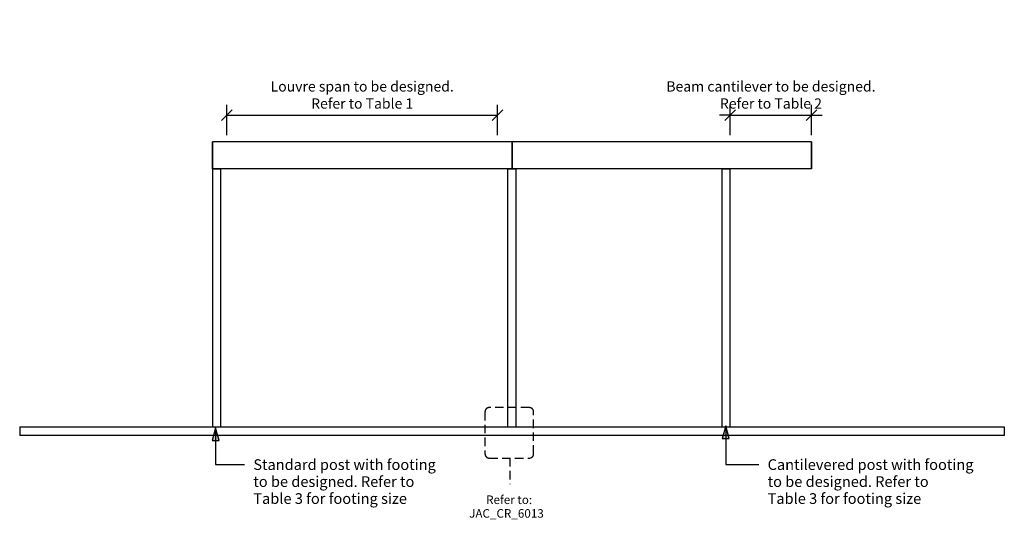
# Model space of a CAD drawing. Units: millimetres. Extents: x -5751 to 5751, y -2572 to 3269.
import ezdxf

# ---------------------------------------------------------------- set-up
doc = ezdxf.new("R2010")
doc.units = ezdxf.units.MM
doc.linetypes.add('Dash Short', pattern=[150, 100, -50])
doc.layers.get('Defpoints').update_dxf_attribs({"color": 211})
for name, color, linetype in [('_annotate', 241, 'Continuous'), ('_dim', 151, 'Continuous'), ('_hatch', 253, 'Continuous'), ('_lines', 3, 'Continuous')]:
    doc.layers.add(name, color=color, linetype=linetype)
doc.styles.add('Arial', font='arial.ttf', dxfattribs={"height": 100})
doc.styles.add('Arial_1', font='arial.ttf', dxfattribs={"height": 125})
doc.styles.add('Arial_2', font='arial.ttf', dxfattribs={"height": 120})
doc.dimstyles.new('Diagonal_Transparent', dxfattribs={"dimscale": 304.8, "dimtxt": 0.401677, "dimasz": 0.410105, "dimexe": 0.393701, "dimexo": 0.0625, "dimgap": 0.246063, "dimtad": 1, "dimdec": 0, "dimlfac": 304.8, "dimzin": 0, "dimdsep": 46, "dimtxsty": 'Arial_2', "dimblk1": 'OBLIQUE', "dimblk2": 'OBLIQUE', "dimsah": 1, "dimcen": 0.09, "dimazin": 0, "dimtfac": 1, "dimtdec": 4, "dimtix": 1, "dimtmove": 0, "dimatfit": 3, "dimfxl": 0, "dimtvp": 1, "dimtolj": 1, "dimtzin": 0, "dimarcsym": 0})

# ---------------------------------------------------------------- blocks, each defined once
blk = doc.blocks.new('_Oblique')
at = {"color": 0, "linetype": 'ByBlock', "lineweight": -2}
blk.add_line((-0.5, -0.5), (0.5, 0.5), dxfattribs=at)
blk = doc.blocks.new('DIMBLOCK1-Elevation Right')
at = {"layer": '_dim', "color": 0, "lineweight": -2}
for p, q in [((-3330, 1921), (-3330, 2272)), ((-170, 1921), (-170, 2272)), ((-3330, 2152), (-170, 2152))]:
    blk.add_line(p, q, dxfattribs=at)
at = {"layer": 'Defpoints', "color": 0, "lineweight": -3}
for p in [(-170, 2152), (-3330, 1902), (-170, 1902)]:
    blk.add_point(p, dxfattribs=at)
at = {"layer": '_dim', "color": 0, "lineweight": -2, "xscale": 125, "yscale": 125, "zscale": 125, "rotation": 180}
blk.add_blockref('_Oblique', (-3330, 2152), dxfattribs=at)
at = {"layer": '_dim', "color": 0, "lineweight": -2, "xscale": 125, "yscale": 125, "zscale": 125}
blk.add_blockref('_Oblique', (-170, 2152), dxfattribs=at)
at = {"layer": '_dim', "color": 0, "insert": (-1750, 2389), "char_height": 120, "attachment_point": 5, "style": 'Arial_2'}
blk.add_mtext('\\A1;Louvre span to be designed.\\PRefer to Table 1', dxfattribs=at)
blk = doc.blocks.new('DIMBLOCK2-Elevation Right')
at = {"layer": '_dim', "color": 0, "lineweight": -2}
for p, q in [((2550, 1921), (2550, 2272)), ((3500, 1921), (3500, 2272)), ((2550, 2152), (2425, 2152)), ((2550, 2152), (3500, 2152)), ((3500, 2152), (3625, 2152))]:
    blk.add_line(p, q, dxfattribs=at)
at = {"layer": 'Defpoints', "color": 0, "lineweight": -3}
for p in [(3500, 2152), (2550, 1902), (3500, 1902)]:
    blk.add_point(p, dxfattribs=at)
at = {"layer": '_dim', "color": 0, "lineweight": -2, "xscale": 125, "yscale": 125, "zscale": 125}
blk.add_blockref('_Oblique', (2550, 2152), dxfattribs=at)
at = {"layer": '_dim', "color": 0, "lineweight": -2, "xscale": 125, "yscale": 125, "zscale": 125, "rotation": 180}
blk.add_blockref('_Oblique', (3500, 2152), dxfattribs=at)
at = {"layer": '_dim', "color": 0, "insert": (3025, 2389), "char_height": 120, "attachment_point": 5, "style": 'Arial_2'}
blk.add_mtext('\\A1;Beam cantilever to be designed.\\PRefer to Table 2', dxfattribs=at)

msp = doc.modelspace()

# ---------------------------------------------------------------- hatches: boundary and pattern name
at = {"layer": '_hatch'}
for points in [[(2496.8838, -1479.3413), (2456.6915, -1629.3413), (2537.0762, -1629.3413)], [(-3462.7125, -1501.8934), (-3502.9049, -1651.8934), (-3422.5202, -1651.8934)]]:
    msp.add_hatch(color=7, dxfattribs=at).paths.add_polyline_path(points, flags=0)

# ---------------------------------------------------------------- linework, layer by layer
at = {"layer": '_lines'}
for p, q in [((-3500, 1842.1335), (-3500, 1565.5344)), ((0, 1842.1335), (-3500, 1842.1335)), ((-3500, 1565.5344), (-3500, 1840.6289)), ((0, 1565.5344), (0, 1842.1335)), ((0, 1842.1335), (0, 1565.5344)), ((3500, 1842.1335), (0, 1842.1335)), ((0, 1840.6289), (0, 1565.5344)), ((0, 1565.5344), (0, 1840.6289)), ((3500, 1565.5344), (3500, 1842.1335)), ((3500, 1840.6289), (3500, 1565.5344)), ((-3500, 1565.5344), (-3500, 1562.2989)), ((-3500, 1565.5344), (-3500, 1564.3634)), ((-3500, 1525.5059), (-3500, 1564.3634)), ((-3500, 1562.2989), (-3500, 1525.5059)), ((-3500, 1525.5059), (-3400, 1525.5059)), ((-3500, 1525.5059), (-3500, -1491.1378)), ((0, 1525.5059), (-3500, 1525.5059)), ((-3400, -1491.1378), (-3400, 1525.5059)), ((-50, 1525.5059), (50, 1525.5059)), ((-50, -1491.1378), (-50, 1525.5059)), ((0, 1564.3634), (0, 1565.5344)), ((0, 1562.2989), (0, 1565.5344)), ((0, 1565.5344), (0, 1564.3634)), ((0, 1565.5344), (0, 1562.2989)), ((0, 1564.3634), (0, 1525.5059)), ((0, 1525.5059), (0, 1564.3634)), ((0, 1525.5059), (0, 1562.2989)), ((0, 1562.2989), (0, 1525.5059)), ((3500, 1525.5059), (0, 1525.5059)), ((50, -1491.1378), (50, 1525.5059)), ((2450, 1525.5059), (2550, 1525.5059)), ((2450, 1525.5059), (2450, -1491.1378)), ((2550, -1491.1378), (2550, 1525.5059)), ((3500, 1562.2989), (3500, 1565.5344)), ((3500, 1564.3634), (3500, 1565.5344)), ((3500, 1564.3634), (3500, 1525.5059)), ((3500, 1525.5059), (3500, 1562.2989)), ((-5751.25, -1491.1378), (5751.25, -1491.1378)), ((-5751.25, -1491.1378), (-5751.25, -1591.1378)), ((5751.25, -1491.1378), (5751.25, -1591.1378)), ((5751.25, -1591.1378), (-5751.25, -1591.1378))]:
    msp.add_line(p, q, dxfattribs=at)
at = {"layer": '_lines', "linetype": 'Dash Short'}
for p, q in [((-315.7963, -1316.2848), (-315.7963, -1806.102)), ((202.573, -1266.2848), (-265.7963, -1266.2848)), ((252.573, -1806.102), (252.573, -1316.2848)), ((-265.7963, -1856.102), (202.573, -1856.102)), ((-26.3991, -1856.102), (-26.3991, -2161.3936))]:
    msp.add_line(p, q, dxfattribs=at)
at = {"layer": '_lines', "color": 7}
for p, q in [((2496.8838, -1479.3413), (2456.6915, -1629.3413)), ((2537.0762, -1629.3413), (2496.8838, -1479.3413)), ((2496.8838, -1479.3413), (2496.8838, -1932.6974)), ((-3462.7125, -1501.8934), (-3502.9049, -1651.8934)), ((-3422.5202, -1651.8934), (-3462.7125, -1501.8934)), ((-3462.7125, -1501.8934), (-3462.7125, -1932.6974)), ((-3502.9049, -1651.8934), (-3422.5202, -1651.8934)), ((2456.6915, -1629.3413), (2537.0762, -1629.3413)), ((-3462.7125, -1932.6974), (-3123.5676, -1932.6974)), ((2496.8838, -1932.6974), (2884.6212, -1932.6974))]:
    msp.add_line(p, q, dxfattribs=at)
at = {"layer": '_lines', "linetype": 'Dash Short'}
for centre, start, end in [((-265.7963, -1316.2848), 90, 180), ((202.573, -1316.2848), 0, 90), ((-265.7963, -1806.102), 180, 270), ((202.573, -1806.102), 270, 0)]:
    msp.add_arc(centre, 50, start, end, dxfattribs=at)

# ---------------------------------------------------------------- texts
at = {"layer": '_annotate', "color": 7, "char_height": 125, "attachment_point": 1, "style": 'Arial_1'}
for s, insert, width in [('Standard post with footing', (-3021.9676, -1870.1974), 2425.104688), ('Cantilevered post with footing', (2986.2212, -1870.1974), 2749.788125), ('to be designed. Refer to', (-3021.9676, -2068.6349), 2252.741875), ('to be designed. Refer to ', (2986.2212, -2068.6349), 2312.868437), ('Table 3 for footing size', (-3021.9676, -2267.0724), 2132.48875), ('Table 3 for footing size', (2986.2212, -2267.0724), 2132.48875)]:
    msp.add_mtext(s, dxfattribs=dict(at, insert=insert, width=width))
at = {"layer": '_annotate', "char_height": 100, "attachment_point": 1, "style": 'Arial'}
for s, insert, width in [('Refer to: ', (-302.4329, -2293.5655), 713.501875), ('JAC_CR_6013', (-500.6012, -2453.2781), 1154.43)]:
    msp.add_mtext(s, dxfattribs=dict(at, insert=insert, width=width))

# ---------------------------------------------------------------- dimensions: what is measured, and where the dimension line sits
at = {"layer": '_dim'}
for base, p1, p2, text, override, picture, middle in [((-169.705, 2152.0021), (-3330.2951, 1902.0021), (-169.705, 1902.0021), 'Louvre span to be designed.\\PRefer to Table 1', {"dimpost": '<>', "dimfxl": 3160.590053}, 'DIMBLOCK1-Elevation Right', (-1750, 2389.0076)), ((3500, 2152.0021), (2550, 1902.0021), (3500, 1902.0021), 'Beam cantilever to be designed.\\PRefer to Table 2', {"dimpost": '<>', "dimfxl": 950}, 'DIMBLOCK2-Elevation Right', (3025, 2389.0076))]:
    dim = msp.add_linear_dim(base=base, p1=p1, p2=p2, text=text, dimstyle='Diagonal_Transparent', override=override, dxfattribs=at)
    dim.commit()
    dim.dimension.update_dxf_attribs({"geometry": picture, "text_midpoint": middle})

doc.saveas('drawing.dxf')
